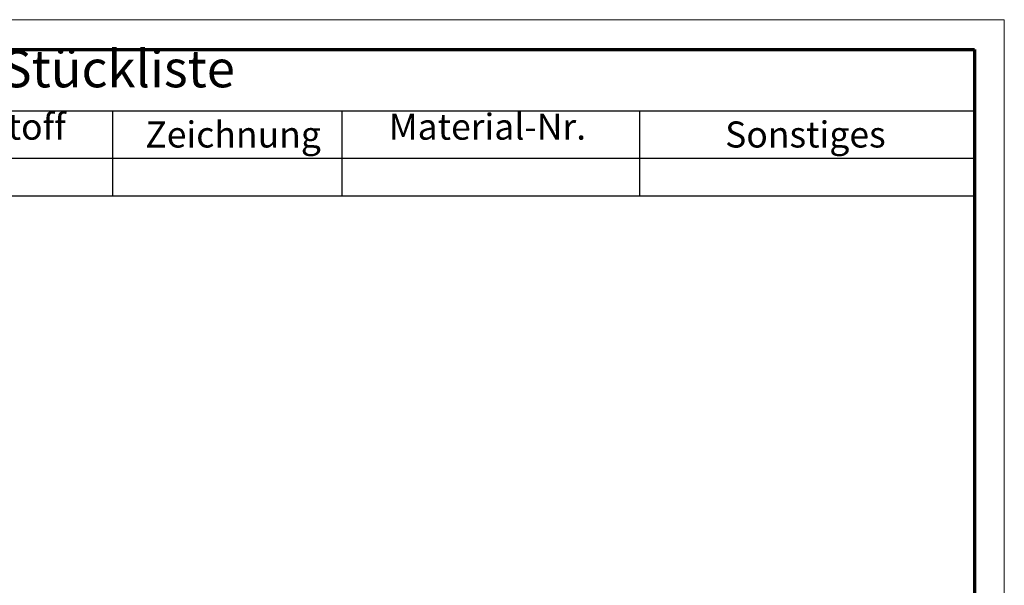
# Model space of a CAD drawing. Units: millimetres. Extents: x 1 to 593, y 1 to 419.
# Drawn here: x 461 to 593, y 343 to 419 of the extents above; entities that cross this region are included whole.
import ezdxf

# ---------------------------------------------------------------- set-up
doc = ezdxf.new("R2010")
doc.units = ezdxf.units.MM
doc.layers.get('0').update_dxf_attribs({"lineweight": 25})
doc.layers.add('Rahmen (ISO)', color=7, linetype='Continuous', lineweight=70)
doc.layers.add('Symbol (ISO)', color=1, linetype='Continuous', lineweight=25)
doc.styles.add('3_5', font='isocpeur.ttf', dxfattribs={"width": 1.1})
doc.styles.add('5', font='isocpeur.ttf', dxfattribs={"width": 1.1})

# ---------------------------------------------------------------- blocks, each defined once
blk = doc.blocks.new('Stückliste')
at = {"layer": 'Symbol (ISO)'}
for p, q in [((589, 415), (360.06, 415)), ((589, 415), (589, 406.7)), ((589, 406.7), (360.06, 406.7)), ((473.19, 406.7), (473.19, 400.35)), ((504, 406.7), (504, 400.35)), ((544, 406.7), (544, 400.35)), ((589, 406.7), (589, 400.35)), ((589, 400.35), (360.06, 400.35)), ((473.19, 400.35), (473.19, 395.3)), ((504, 400.35), (504, 395.3)), ((544, 400.35), (544, 395.3)), ((589, 400.35), (589, 395.3)), ((589, 395.3), (360.06, 395.3))]:
    blk.add_line(p, q, dxfattribs=at)
at = {"layer": 'Symbol (ISO)', "color": 7, "insert": (458.25, 408.35), "char_height": 5, "attachment_point": 7, "style": '5'}
blk.add_mtext('Stückliste', dxfattribs=at)
at = {"layer": 'Symbol (ISO)', "color": 5, "char_height": 3.5, "attachment_point": 7, "style": '3_5'}
for s, insert in [('Werkstoff', (445.54, 401.78)), ('Material-Nr.', (510.3, 401.78)), ('Zeichnung', (477.59, 400.73)), ('Sonstiges', (555.49, 400.73))]:
    blk.add_mtext(s, dxfattribs=dict(at, insert=insert))
blk = doc.blocks.new('Ränder Bopla-A2-Rahmen')
at = {"layer": 'Rahmen (ISO)', "color": 1, "lineweight": 18}
for p, q in [((593, 419), (1, 419)), ((593, 1), (593, 419))]:
    blk.add_line(p, q, dxfattribs=at)
at = {"layer": 'Rahmen (ISO)', "color": 91, "lineweight": 70}
for p, q in [((20, 415), (589, 415)), ((589, 415), (589, 5))]:
    blk.add_line(p, q, dxfattribs=at)

msp = doc.modelspace()

# ---------------------------------------------------------------- block references
msp.add_blockref('Ränder Bopla-A2-Rahmen', (0, 0))
at = {"layer": 'Symbol (ISO)'}
msp.add_blockref('Stückliste', (0, 0), dxfattribs=at)

doc.saveas('drawing.dxf')
